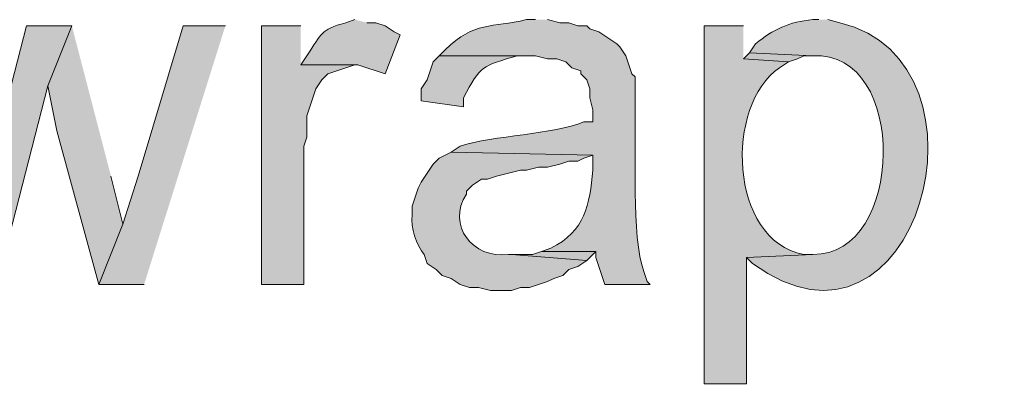
# Model space of a CAD drawing. Units: inches. Extents: x 0 to 210, y 0 to 297.
# Drawn here: x 147 to 154, y 89 to 91 of the extents above; entities that cross this region are included whole.
import ezdxf

# ---------------------------------------------------------------- set-up
doc = ezdxf.new("R2010")
doc.units = ezdxf.units.IN
doc.header["$MEASUREMENT"] = 0
doc.layers.add('Layer 1', color=7, linetype='Continuous')

# ---------------------------------------------------------------- blocks, each defined once
blk = doc.blocks.new('block 4')
at = {"layer": 'Layer 1', "true_color": 0xffffff}
for points in [[(147.32, 91.2142), (147.0025, 91.2142), (146.7273, 90.1559), (146.7062, 90.0924), (146.685, 89.9866), (146.6638, 89.9019), (146.6427, 89.8384), (146.6215, 89.7961), (146.6215, 89.7749), (146.4733, 89.3939), (146.7908, 89.3939), (147.1507, 90.7909)], [(147.32, 91.2142), (147.1507, 90.7909), (147.2142, 90.4734), (147.5105, 89.3939), (147.6798, 89.8172), (147.5952, 90.1559)], [(148.3995, 91.2142), (148.1032, 91.2142), (147.7857, 90.1559), (147.6798, 89.8172), (147.5105, 89.3939), (147.828, 89.3939)], [(148.9287, 91.2142), (148.6535, 91.2142), (148.6535, 89.3939), (148.9498, 89.3939), (148.9498, 90.3675), (148.971, 90.4311), (148.971, 90.5792), (148.9922, 90.6427), (149.0133, 90.7062), (149.0345, 90.7697), (149.0768, 90.8332), (149.1192, 90.8755), (149.3097, 90.939), (148.9287, 90.939)], [(152.0825, 91.0237), (152.0402, 90.9814), (152.3577, 90.9602), (152.4212, 90.9814), (152.4635, 91.0025), (152.527, 91.0025)], [(150.622, 89.6267), (150.5585, 89.6056), (150.4103, 89.6056), (150.9395, 89.5632), (151.003, 89.6267)]]:
    blk.add_hatch(color=7, dxfattribs=at).paths.add_polyline_path(points)
h = blk.add_hatch(color=7, dxfattribs=at)
edge = h.paths.add_edge_path()
edge.add_spline(control_points=[(149.3097, 91.2566), (149.3097, 91.2566), (149.2462, 91.2354), (149.2462, 91.2354), (149.0599, 91.1842), (149.0832, 91.1624), (148.971, 91.0026), (148.971, 91.0026), (148.9287, 90.939), (148.9287, 90.939), (148.9287, 90.939), (149.3308, 90.939), (149.3308, 90.939), (149.3308, 90.939), (149.5213, 90.8755), (149.5213, 90.8755), (149.5213, 90.8755), (149.6272, 91.1507), (149.6272, 91.1507), (149.6272, 91.1507), (149.5848, 91.1719), (149.5848, 91.1719), (149.5848, 91.1719), (149.5213, 91.2142), (149.5213, 91.2142), (149.5213, 91.2142), (149.4578, 91.2354), (149.4578, 91.2354), (149.4578, 91.2354), (149.3943, 91.2354), (149.3943, 91.2354)], knot_values=[0, 0, 0, 0, 0.352778, 0.352778, 0.352778, 0.705556, 0.705556, 0.705556, 1.058333, 1.058333, 1.058333, 1.411111, 1.411111, 1.411111, 1.763889, 1.763889, 1.763889, 2.116667, 2.116667, 2.116667, 2.469444, 2.469444, 2.469444, 2.822222, 2.822222, 2.822222, 3.175, 3.175, 3.175, 3.527778, 3.527778, 3.527778, 3.527778], degree=3, periodic=0)
edge.add_line((149.3943, 91.2354), (149.3097, 91.2566))
h = blk.add_hatch(color=7, dxfattribs=at)
edge = h.paths.add_edge_path()
edge.add_spline(control_points=[(150.5797, 91.2566), (150.5797, 91.2566), (150.5162, 91.2566), (150.5162, 91.2566), (150.2692, 91.1966), (150.1517, 91.2488), (149.9447, 91.0449), (149.9447, 91.0449), (149.9023, 91.0026), (149.9023, 91.0026), (149.9023, 91.0026), (150.5797, 91.0026), (150.5797, 91.0026), (150.5797, 91.0026), (150.6643, 90.9814), (150.6643, 90.9814), (150.6643, 90.9814), (150.7278, 90.9814), (150.7278, 90.9814), (150.7278, 90.9814), (150.7913, 90.9602), (150.7913, 90.9602), (150.7913, 90.9602), (150.8337, 90.9179), (150.8337, 90.9179), (150.8337, 90.9179), (150.8972, 90.8967), (150.8972, 90.8967), (150.8972, 90.8967), (150.8972, 90.8755), (150.8972, 90.8755), (150.8972, 90.8755), (150.9395, 90.8332), (150.9395, 90.8332), (150.9395, 90.8332), (150.9607, 90.7697), (150.9607, 90.7697), (150.9607, 90.7697), (150.9607, 90.7062), (150.9607, 90.7062), (150.9607, 90.7062), (150.9818, 90.6215), (150.9818, 90.6215), (150.9818, 90.6215), (150.9818, 90.5369), (150.9818, 90.5369), (150.9818, 90.5369), (150.9183, 90.5369), (150.9183, 90.5369), (150.7042, 90.449), (150.2854, 90.443), (150.0505, 90.3675), (150.0505, 90.3675), (149.987, 90.3252), (149.987, 90.3252), (149.987, 90.3252), (150.9818, 90.304), (150.9818, 90.304), (150.9818, 90.304), (150.9818, 90.1982), (150.9818, 90.1982), (150.9578, 89.952), (150.9321, 89.771), (150.6855, 89.6479), (150.6855, 89.6479), (150.622, 89.6267), (150.622, 89.6267), (150.622, 89.6267), (151.003, 89.6267), (151.003, 89.6267), (151.003, 89.6267), (151.003, 89.5844), (151.003, 89.5844), (151.003, 89.5844), (151.0665, 89.3939), (151.0665, 89.3939), (151.0665, 89.3939), (151.384, 89.3939), (151.384, 89.3939), (151.384, 89.3939), (151.3628, 89.4151), (151.3628, 89.4151), (151.3628, 89.4151), (151.3417, 89.4785), (151.3417, 89.4785), (151.2475, 89.74), (151.2898, 90.3379), (151.2782, 90.5792), (151.2782, 90.5792), (151.2782, 90.8544), (151.2782, 90.8544), (151.2782, 90.8544), (151.257, 90.8755), (151.257, 90.8755), (151.257, 90.8755), (151.2147, 91.0026), (151.2147, 91.0026), (151.2147, 91.0026), (151.1723, 91.066), (151.1723, 91.066), (151.1723, 91.066), (151.1512, 91.0872), (151.1512, 91.0872), (151.1512, 91.0872), (151.0242, 91.1719), (151.0242, 91.1719), (151.0242, 91.1719), (150.9607, 91.193), (150.9607, 91.193), (150.9607, 91.193), (150.9395, 91.2142), (150.9395, 91.2142), (150.9395, 91.2142), (150.876, 91.2142), (150.876, 91.2142), (150.876, 91.2142), (150.8125, 91.2354), (150.8125, 91.2354), (150.8125, 91.2354), (150.749, 91.2354), (150.749, 91.2354), (150.749, 91.2354), (150.6643, 91.2566), (150.6643, 91.2566)], knot_values=[0, 0, 0, 0, 0.352778, 0.352778, 0.352778, 0.705556, 0.705556, 0.705556, 1.058333, 1.058333, 1.058333, 1.411111, 1.411111, 1.411111, 1.763889, 1.763889, 1.763889, 2.116667, 2.116667, 2.116667, 2.469444, 2.469444, 2.469444, 2.822222, 2.822222, 2.822222, 3.175, 3.175, 3.175, 3.527778, 3.527778, 3.527778, 3.880556, 3.880556, 3.880556, 4.233333, 4.233333, 4.233333, 4.586111, 4.586111, 4.586111, 4.938889, 4.938889, 4.938889, 5.291667, 5.291667, 5.291667, 5.644444, 5.644444, 5.644444, 5.997222, 5.997222, 5.997222, 6.35, 6.35, 6.35, 6.702778, 6.702778, 6.702778, 7.055556, 7.055556, 7.055556, 7.408333, 7.408333, 7.408333, 7.761111, 7.761111, 7.761111, 8.113889, 8.113889, 8.113889, 8.466667, 8.466667, 8.466667, 8.819444, 8.819444, 8.819444, 9.172222, 9.172222, 9.172222, 9.525, 9.525, 9.525, 9.877778, 9.877778, 9.877778, 10.230556, 10.230556, 10.230556, 10.583333, 10.583333, 10.583333, 10.936111, 10.936111, 10.936111, 11.288889, 11.288889, 11.288889, 11.641667, 11.641667, 11.641667, 11.994444, 11.994444, 11.994444, 12.347222, 12.347222, 12.347222, 12.7, 12.7, 12.7, 13.052778, 13.052778, 13.052778, 13.405556, 13.405556, 13.405556, 13.758333, 13.758333, 13.758333, 14.111111, 14.111111, 14.111111, 14.463889, 14.463889, 14.463889, 14.463889], degree=3, periodic=0)
edge.add_line((150.6643, 91.2566), (150.5797, 91.2566))
h = blk.add_hatch(color=7, dxfattribs=at)
edge = h.paths.add_edge_path()
edge.add_spline(control_points=[(152.0402, 91.2142), (152.0402, 91.2142), (151.765, 91.2142), (151.765, 91.2142), (151.765, 91.2142), (151.765, 88.6954), (151.765, 88.6954), (151.765, 88.6954), (152.0613, 88.6954), (152.0613, 88.6954), (152.0613, 88.6954), (152.0613, 89.5844), (152.0613, 89.5844), (152.0613, 89.5844), (152.527, 89.6056), (152.527, 89.6056), (152.527, 89.6056), (152.4635, 89.6056), (152.4635, 89.6056), (151.9357, 89.7043), (151.9082, 90.6607), (152.2942, 90.9179), (152.2942, 90.9179), (152.3577, 90.9602), (152.3577, 90.9602), (152.3577, 90.9602), (152.0402, 90.9814), (152.0402, 90.9814)], knot_values=[0, 0, 0, 0, 0.352778, 0.352778, 0.352778, 0.705556, 0.705556, 0.705556, 1.058333, 1.058333, 1.058333, 1.411111, 1.411111, 1.411111, 1.763889, 1.763889, 1.763889, 2.116667, 2.116667, 2.116667, 2.469444, 2.469444, 2.469444, 2.822222, 2.822222, 2.822222, 3.175, 3.175, 3.175, 3.175], degree=3, periodic=0)
edge.add_line((152.0402, 90.9814), (152.0402, 91.2142))
h = blk.add_hatch(color=7, dxfattribs=at)
edge = h.paths.add_edge_path()
edge.add_spline(control_points=[(152.5693, 91.2566), (152.5693, 91.2566), (152.527, 91.2566), (152.527, 91.2566), (152.3633, 91.2431), (152.2483, 91.186), (152.1248, 91.0872), (152.1248, 91.0872), (152.0825, 91.0237), (152.0825, 91.0237), (152.0825, 91.0237), (152.527, 91.0026), (152.527, 91.0026), (153.204, 91.0431), (153.1729, 89.5883), (152.527, 89.6056), (152.527, 89.6056), (152.0613, 89.5844), (152.0613, 89.5844), (152.0613, 89.5844), (152.1037, 89.5421), (152.1037, 89.5421), (153.2625, 88.6912), (153.8736, 90.9581), (152.7175, 91.2354), (152.7175, 91.2354), (152.6328, 91.2566), (152.6328, 91.2566)], knot_values=[0, 0, 0, 0, 0.352778, 0.352778, 0.352778, 0.705556, 0.705556, 0.705556, 1.058333, 1.058333, 1.058333, 1.411111, 1.411111, 1.411111, 1.763889, 1.763889, 1.763889, 2.116667, 2.116667, 2.116667, 2.469444, 2.469444, 2.469444, 2.822222, 2.822222, 2.822222, 3.175, 3.175, 3.175, 3.175], degree=3, periodic=0)
edge.add_line((152.6328, 91.2566), (152.5693, 91.2566))
h = blk.add_hatch(color=7, dxfattribs=at)
edge = h.paths.add_edge_path()
edge.add_spline(control_points=[(149.9023, 91.0026), (149.9023, 91.0026), (149.86, 90.9602), (149.86, 90.9602), (149.86, 90.9602), (149.8177, 90.8332), (149.8177, 90.8332), (149.8177, 90.8332), (149.7753, 90.7697), (149.7753, 90.7697), (149.7753, 90.7697), (149.7753, 90.685), (149.7753, 90.685), (149.7753, 90.685), (150.0717, 90.6427), (150.0717, 90.6427), (150.0717, 90.6427), (150.0717, 90.7062), (150.0717, 90.7062), (150.1951, 90.938), (150.2004, 90.9274), (150.4527, 91.0026), (150.4527, 91.0026), (150.5373, 91.0026), (150.5373, 91.0026)], knot_values=[0, 0, 0, 0, 0.352778, 0.352778, 0.352778, 0.705556, 0.705556, 0.705556, 1.058333, 1.058333, 1.058333, 1.411111, 1.411111, 1.411111, 1.763889, 1.763889, 1.763889, 2.116667, 2.116667, 2.116667, 2.469444, 2.469444, 2.469444, 2.822222, 2.822222, 2.822222, 2.822222], degree=3, periodic=0)
edge.add_line((150.5373, 91.0026), (149.9023, 91.0026))
h = blk.add_hatch(color=7, dxfattribs=at)
edge = h.paths.add_edge_path()
edge.add_spline(control_points=[(149.987, 90.3252), (149.987, 90.3252), (149.9023, 90.2829), (149.9023, 90.2829), (149.9023, 90.2829), (149.86, 90.2406), (149.86, 90.2406), (149.86, 90.2406), (149.7753, 90.1136), (149.7753, 90.1136), (149.7753, 90.1136), (149.7542, 90.0712), (149.7542, 90.0712), (149.7542, 90.0712), (149.733, 90.0077), (149.733, 90.0077), (149.733, 90.0077), (149.7118, 89.9442), (149.7118, 89.9442), (149.7118, 89.9442), (149.7118, 89.8807), (149.7118, 89.8807), (149.6988, 89.7996), (149.7436, 89.6645), (149.7965, 89.6056), (149.7965, 89.6056), (149.8177, 89.5421), (149.8177, 89.5421), (149.8177, 89.5421), (149.8812, 89.4997), (149.8812, 89.4997), (149.8812, 89.4997), (149.9235, 89.4574), (149.9235, 89.4574), (149.9235, 89.4574), (149.987, 89.4362), (149.987, 89.4362), (149.987, 89.4362), (150.0505, 89.3939), (150.0505, 89.3939), (150.0505, 89.3939), (150.114, 89.3727), (150.114, 89.3727), (150.114, 89.3727), (150.1775, 89.3727), (150.1775, 89.3727), (150.1775, 89.3727), (150.2622, 89.3516), (150.2622, 89.3516), (150.2622, 89.3516), (150.4103, 89.3516), (150.4103, 89.3516), (150.4103, 89.3516), (150.4738, 89.3727), (150.4738, 89.3727), (150.4738, 89.3727), (150.5373, 89.3727), (150.5373, 89.3727), (150.5373, 89.3727), (150.6643, 89.4151), (150.6643, 89.4151), (150.6643, 89.4151), (150.7067, 89.4362), (150.7067, 89.4362), (150.7067, 89.4362), (150.7702, 89.4574), (150.7702, 89.4574), (150.7702, 89.4574), (150.8125, 89.4997), (150.8125, 89.4997), (150.8125, 89.4997), (150.876, 89.5209), (150.876, 89.5209), (150.876, 89.5209), (150.9395, 89.5632), (150.9395, 89.5632), (150.9395, 89.5632), (150.4103, 89.6056), (150.4103, 89.6056), (150.4103, 89.6056), (150.3892, 89.6056), (150.3892, 89.6056), (150.1362, 89.5706), (149.9521, 89.8126), (150.0928, 90.0289), (150.0928, 90.0289), (150.0928, 90.0501), (150.0928, 90.0501), (150.0928, 90.0501), (150.1352, 90.0924), (150.1352, 90.0924), (150.1352, 90.0924), (150.1987, 90.1347), (150.1987, 90.1347), (150.1987, 90.1347), (150.241, 90.1347), (150.241, 90.1347), (150.241, 90.1347), (150.3045, 90.1559), (150.3045, 90.1559), (150.3045, 90.1559), (150.4738, 90.1982), (150.4738, 90.1982), (150.4738, 90.1982), (150.5162, 90.1982), (150.5162, 90.1982), (150.5162, 90.1982), (150.6008, 90.2194), (150.6008, 90.2194), (150.6008, 90.2194), (150.6643, 90.2194), (150.6643, 90.2194), (150.6643, 90.2194), (150.749, 90.2406), (150.749, 90.2406), (150.749, 90.2406), (150.8125, 90.2617), (150.8125, 90.2617), (150.8125, 90.2617), (150.876, 90.2617), (150.876, 90.2617), (150.876, 90.2617), (150.9183, 90.2829), (150.9183, 90.2829), (150.9183, 90.2829), (150.9818, 90.3041), (150.9818, 90.3041)], knot_values=[0, 0, 0, 0, 0.352778, 0.352778, 0.352778, 0.705556, 0.705556, 0.705556, 1.058333, 1.058333, 1.058333, 1.411111, 1.411111, 1.411111, 1.763889, 1.763889, 1.763889, 2.116667, 2.116667, 2.116667, 2.469444, 2.469444, 2.469444, 2.822222, 2.822222, 2.822222, 3.175, 3.175, 3.175, 3.527778, 3.527778, 3.527778, 3.880556, 3.880556, 3.880556, 4.233333, 4.233333, 4.233333, 4.586111, 4.586111, 4.586111, 4.938889, 4.938889, 4.938889, 5.291667, 5.291667, 5.291667, 5.644444, 5.644444, 5.644444, 5.997222, 5.997222, 5.997222, 6.35, 6.35, 6.35, 6.702778, 6.702778, 6.702778, 7.055556, 7.055556, 7.055556, 7.408333, 7.408333, 7.408333, 7.761111, 7.761111, 7.761111, 8.113889, 8.113889, 8.113889, 8.466667, 8.466667, 8.466667, 8.819444, 8.819444, 8.819444, 9.172222, 9.172222, 9.172222, 9.525, 9.525, 9.525, 9.877778, 9.877778, 9.877778, 10.230556, 10.230556, 10.230556, 10.583333, 10.583333, 10.583333, 10.936111, 10.936111, 10.936111, 11.288889, 11.288889, 11.288889, 11.641667, 11.641667, 11.641667, 11.994444, 11.994444, 11.994444, 12.347222, 12.347222, 12.347222, 12.7, 12.7, 12.7, 13.052778, 13.052778, 13.052778, 13.405556, 13.405556, 13.405556, 13.758333, 13.758333, 13.758333, 14.111111, 14.111111, 14.111111, 14.463889, 14.463889, 14.463889, 14.816667, 14.816667, 14.816667, 14.816667], degree=3, periodic=0)
edge.add_line((150.9818, 90.3041), (149.987, 90.3252))
at = {"layer": 'Layer 1', "lineweight": 0}
for points in [[(147.32, 91.2142), (147.0025, 91.2142), (146.7273, 90.1559), (146.7062, 90.0924), (146.685, 89.9866), (146.6638, 89.9019), (146.6427, 89.8384), (146.6215, 89.7961), (146.6215, 89.7749), (146.4733, 89.3939), (146.7908, 89.3939), (147.1507, 90.7909)], [(147.32, 91.2142), (147.1507, 90.7909), (147.2142, 90.4734), (147.5105, 89.3939), (147.6798, 89.8172), (147.5952, 90.1559)], [(148.3995, 91.2142), (148.1032, 91.2142), (147.7857, 90.1559), (147.6798, 89.8172), (147.5105, 89.3939), (147.828, 89.3939)], [(148.9287, 91.2142), (148.6535, 91.2142), (148.6535, 89.3939), (148.9498, 89.3939), (148.9498, 90.3675), (148.971, 90.4311), (148.971, 90.5792), (148.9922, 90.6427), (149.0133, 90.7062), (149.0345, 90.7697), (149.0768, 90.8332), (149.1192, 90.8755), (149.3097, 90.939), (148.9287, 90.939)], [(152.0825, 91.0237), (152.0402, 90.9814), (152.3577, 90.9602), (152.4212, 90.9814), (152.4635, 91.0025), (152.527, 91.0025)], [(150.622, 89.6267), (150.5585, 89.6056), (150.4103, 89.6056), (150.9395, 89.5632), (151.003, 89.6267)]]:
    blk.add_lwpolyline(points, dxfattribs=at)
for points, knots in [([(149.3097, 91.2566), (149.3097, 91.2566), (149.2462, 91.2354), (149.2462, 91.2354), (149.0599, 91.1842), (149.0832, 91.1624), (148.971, 91.0026), (148.971, 91.0026), (148.9287, 90.939), (148.9287, 90.939), (148.9287, 90.939), (149.3308, 90.939), (149.3308, 90.939), (149.3308, 90.939), (149.5213, 90.8755), (149.5213, 90.8755), (149.5213, 90.8755), (149.6272, 91.1507), (149.6272, 91.1507), (149.6272, 91.1507), (149.5848, 91.1719), (149.5848, 91.1719), (149.5848, 91.1719), (149.5213, 91.2142), (149.5213, 91.2142), (149.5213, 91.2142), (149.4578, 91.2354), (149.4578, 91.2354), (149.4578, 91.2354), (149.3943, 91.2354), (149.3943, 91.2354)], [0, 0, 0, 0, 1, 1, 1, 2, 2, 2, 3, 3, 3, 4, 4, 4, 5, 5, 5, 6, 6, 6, 7, 7, 7, 8, 8, 8, 9, 9, 9, 10, 10, 10, 10]), ([(150.5797, 91.2566), (150.5797, 91.2566), (150.5162, 91.2566), (150.5162, 91.2566), (150.2692, 91.1966), (150.1517, 91.2488), (149.9447, 91.0449), (149.9447, 91.0449), (149.9023, 91.0026), (149.9023, 91.0026), (149.9023, 91.0026), (150.5797, 91.0026), (150.5797, 91.0026), (150.5797, 91.0026), (150.6643, 90.9814), (150.6643, 90.9814), (150.6643, 90.9814), (150.7278, 90.9814), (150.7278, 90.9814), (150.7278, 90.9814), (150.7913, 90.9602), (150.7913, 90.9602), (150.7913, 90.9602), (150.8337, 90.9179), (150.8337, 90.9179), (150.8337, 90.9179), (150.8972, 90.8967), (150.8972, 90.8967), (150.8972, 90.8967), (150.8972, 90.8755), (150.8972, 90.8755), (150.8972, 90.8755), (150.9395, 90.8332), (150.9395, 90.8332), (150.9395, 90.8332), (150.9607, 90.7697), (150.9607, 90.7697), (150.9607, 90.7697), (150.9607, 90.7062), (150.9607, 90.7062), (150.9607, 90.7062), (150.9818, 90.6215), (150.9818, 90.6215), (150.9818, 90.6215), (150.9818, 90.5369), (150.9818, 90.5369), (150.9818, 90.5369), (150.9183, 90.5369), (150.9183, 90.5369), (150.7042, 90.449), (150.2854, 90.443), (150.0505, 90.3675), (150.0505, 90.3675), (149.987, 90.3252), (149.987, 90.3252), (149.987, 90.3252), (150.9818, 90.304), (150.9818, 90.304), (150.9818, 90.304), (150.9818, 90.1982), (150.9818, 90.1982), (150.9578, 89.952), (150.9321, 89.771), (150.6855, 89.6479), (150.6855, 89.6479), (150.622, 89.6267), (150.622, 89.6267), (150.622, 89.6267), (151.003, 89.6267), (151.003, 89.6267), (151.003, 89.6267), (151.003, 89.5844), (151.003, 89.5844), (151.003, 89.5844), (151.0665, 89.3939), (151.0665, 89.3939), (151.0665, 89.3939), (151.384, 89.3939), (151.384, 89.3939), (151.384, 89.3939), (151.3628, 89.4151), (151.3628, 89.4151), (151.3628, 89.4151), (151.3417, 89.4785), (151.3417, 89.4785), (151.2475, 89.74), (151.2898, 90.3379), (151.2782, 90.5792), (151.2782, 90.5792), (151.2782, 90.8544), (151.2782, 90.8544), (151.2782, 90.8544), (151.257, 90.8755), (151.257, 90.8755), (151.257, 90.8755), (151.2147, 91.0026), (151.2147, 91.0026), (151.2147, 91.0026), (151.1723, 91.066), (151.1723, 91.066), (151.1723, 91.066), (151.1512, 91.0872), (151.1512, 91.0872), (151.1512, 91.0872), (151.0242, 91.1719), (151.0242, 91.1719), (151.0242, 91.1719), (150.9607, 91.193), (150.9607, 91.193), (150.9607, 91.193), (150.9395, 91.2142), (150.9395, 91.2142), (150.9395, 91.2142), (150.876, 91.2142), (150.876, 91.2142), (150.876, 91.2142), (150.8125, 91.2354), (150.8125, 91.2354), (150.8125, 91.2354), (150.749, 91.2354), (150.749, 91.2354), (150.749, 91.2354), (150.6643, 91.2566), (150.6643, 91.2566)], [0, 0, 0, 0, 1, 1, 1, 2, 2, 2, 3, 3, 3, 4, 4, 4, 5, 5, 5, 6, 6, 6, 7, 7, 7, 8, 8, 8, 9, 9, 9, 10, 10, 10, 11, 11, 11, 12, 12, 12, 13, 13, 13, 14, 14, 14, 15, 15, 15, 16, 16, 16, 17, 17, 17, 18, 18, 18, 19, 19, 19, 20, 20, 20, 21, 21, 21, 22, 22, 22, 23, 23, 23, 24, 24, 24, 25, 25, 25, 26, 26, 26, 27, 27, 27, 28, 28, 28, 29, 29, 29, 30, 30, 30, 31, 31, 31, 32, 32, 32, 33, 33, 33, 34, 34, 34, 35, 35, 35, 36, 36, 36, 37, 37, 37, 38, 38, 38, 39, 39, 39, 40, 40, 40, 41, 41, 41, 41]), ([(152.0402, 91.2142), (152.0402, 91.2142), (151.765, 91.2142), (151.765, 91.2142), (151.765, 91.2142), (151.765, 88.6954), (151.765, 88.6954), (151.765, 88.6954), (152.0613, 88.6954), (152.0613, 88.6954), (152.0613, 88.6954), (152.0613, 89.5844), (152.0613, 89.5844), (152.0613, 89.5844), (152.527, 89.6056), (152.527, 89.6056), (152.527, 89.6056), (152.4635, 89.6056), (152.4635, 89.6056), (151.9357, 89.7043), (151.9082, 90.6607), (152.2942, 90.9179), (152.2942, 90.9179), (152.3577, 90.9602), (152.3577, 90.9602), (152.3577, 90.9602), (152.0402, 90.9814), (152.0402, 90.9814)], [0, 0, 0, 0, 1, 1, 1, 2, 2, 2, 3, 3, 3, 4, 4, 4, 5, 5, 5, 6, 6, 6, 7, 7, 7, 8, 8, 8, 9, 9, 9, 9]), ([(152.5693, 91.2566), (152.5693, 91.2566), (152.527, 91.2566), (152.527, 91.2566), (152.3633, 91.2431), (152.2483, 91.186), (152.1248, 91.0872), (152.1248, 91.0872), (152.0825, 91.0237), (152.0825, 91.0237), (152.0825, 91.0237), (152.527, 91.0026), (152.527, 91.0026), (153.204, 91.0431), (153.1729, 89.5883), (152.527, 89.6056), (152.527, 89.6056), (152.0613, 89.5844), (152.0613, 89.5844), (152.0613, 89.5844), (152.1037, 89.5421), (152.1037, 89.5421), (153.2625, 88.6912), (153.8736, 90.9581), (152.7175, 91.2354), (152.7175, 91.2354), (152.6328, 91.2566), (152.6328, 91.2566)], [0, 0, 0, 0, 1, 1, 1, 2, 2, 2, 3, 3, 3, 4, 4, 4, 5, 5, 5, 6, 6, 6, 7, 7, 7, 8, 8, 8, 9, 9, 9, 9]), ([(149.9023, 91.0026), (149.9023, 91.0026), (149.86, 90.9602), (149.86, 90.9602), (149.86, 90.9602), (149.8177, 90.8332), (149.8177, 90.8332), (149.8177, 90.8332), (149.7753, 90.7697), (149.7753, 90.7697), (149.7753, 90.7697), (149.7753, 90.685), (149.7753, 90.685), (149.7753, 90.685), (150.0717, 90.6427), (150.0717, 90.6427), (150.0717, 90.6427), (150.0717, 90.7062), (150.0717, 90.7062), (150.1951, 90.938), (150.2004, 90.9274), (150.4527, 91.0026), (150.4527, 91.0026), (150.5373, 91.0026), (150.5373, 91.0026)], [0, 0, 0, 0, 1, 1, 1, 2, 2, 2, 3, 3, 3, 4, 4, 4, 5, 5, 5, 6, 6, 6, 7, 7, 7, 8, 8, 8, 8]), ([(149.987, 90.3252), (149.987, 90.3252), (149.9023, 90.2829), (149.9023, 90.2829), (149.9023, 90.2829), (149.86, 90.2406), (149.86, 90.2406), (149.86, 90.2406), (149.7753, 90.1136), (149.7753, 90.1136), (149.7753, 90.1136), (149.7542, 90.0712), (149.7542, 90.0712), (149.7542, 90.0712), (149.733, 90.0077), (149.733, 90.0077), (149.733, 90.0077), (149.7118, 89.9442), (149.7118, 89.9442), (149.7118, 89.9442), (149.7118, 89.8807), (149.7118, 89.8807), (149.6988, 89.7996), (149.7436, 89.6645), (149.7965, 89.6056), (149.7965, 89.6056), (149.8177, 89.5421), (149.8177, 89.5421), (149.8177, 89.5421), (149.8812, 89.4997), (149.8812, 89.4997), (149.8812, 89.4997), (149.9235, 89.4574), (149.9235, 89.4574), (149.9235, 89.4574), (149.987, 89.4362), (149.987, 89.4362), (149.987, 89.4362), (150.0505, 89.3939), (150.0505, 89.3939), (150.0505, 89.3939), (150.114, 89.3727), (150.114, 89.3727), (150.114, 89.3727), (150.1775, 89.3727), (150.1775, 89.3727), (150.1775, 89.3727), (150.2622, 89.3516), (150.2622, 89.3516), (150.2622, 89.3516), (150.4103, 89.3516), (150.4103, 89.3516), (150.4103, 89.3516), (150.4738, 89.3727), (150.4738, 89.3727), (150.4738, 89.3727), (150.5373, 89.3727), (150.5373, 89.3727), (150.5373, 89.3727), (150.6643, 89.4151), (150.6643, 89.4151), (150.6643, 89.4151), (150.7067, 89.4362), (150.7067, 89.4362), (150.7067, 89.4362), (150.7702, 89.4574), (150.7702, 89.4574), (150.7702, 89.4574), (150.8125, 89.4997), (150.8125, 89.4997), (150.8125, 89.4997), (150.876, 89.5209), (150.876, 89.5209), (150.876, 89.5209), (150.9395, 89.5632), (150.9395, 89.5632), (150.9395, 89.5632), (150.4103, 89.6056), (150.4103, 89.6056), (150.4103, 89.6056), (150.3892, 89.6056), (150.3892, 89.6056), (150.1362, 89.5706), (149.9521, 89.8126), (150.0928, 90.0289), (150.0928, 90.0289), (150.0928, 90.0501), (150.0928, 90.0501), (150.0928, 90.0501), (150.1352, 90.0924), (150.1352, 90.0924), (150.1352, 90.0924), (150.1987, 90.1347), (150.1987, 90.1347), (150.1987, 90.1347), (150.241, 90.1347), (150.241, 90.1347), (150.241, 90.1347), (150.3045, 90.1559), (150.3045, 90.1559), (150.3045, 90.1559), (150.4738, 90.1982), (150.4738, 90.1982), (150.4738, 90.1982), (150.5162, 90.1982), (150.5162, 90.1982), (150.5162, 90.1982), (150.6008, 90.2194), (150.6008, 90.2194), (150.6008, 90.2194), (150.6643, 90.2194), (150.6643, 90.2194), (150.6643, 90.2194), (150.749, 90.2406), (150.749, 90.2406), (150.749, 90.2406), (150.8125, 90.2617), (150.8125, 90.2617), (150.8125, 90.2617), (150.876, 90.2617), (150.876, 90.2617), (150.876, 90.2617), (150.9183, 90.2829), (150.9183, 90.2829), (150.9183, 90.2829), (150.9818, 90.3041), (150.9818, 90.3041)], [0, 0, 0, 0, 1, 1, 1, 2, 2, 2, 3, 3, 3, 4, 4, 4, 5, 5, 5, 6, 6, 6, 7, 7, 7, 8, 8, 8, 9, 9, 9, 10, 10, 10, 11, 11, 11, 12, 12, 12, 13, 13, 13, 14, 14, 14, 15, 15, 15, 16, 16, 16, 17, 17, 17, 18, 18, 18, 19, 19, 19, 20, 20, 20, 21, 21, 21, 22, 22, 22, 23, 23, 23, 24, 24, 24, 25, 25, 25, 26, 26, 26, 27, 27, 27, 28, 28, 28, 29, 29, 29, 30, 30, 30, 31, 31, 31, 32, 32, 32, 33, 33, 33, 34, 34, 34, 35, 35, 35, 36, 36, 36, 37, 37, 37, 38, 38, 38, 39, 39, 39, 40, 40, 40, 41, 41, 41, 42, 42, 42, 42])]:
    blk.add_open_spline(points, degree=3, knots=knots, dxfattribs=at)
blk = doc.blocks.new('block 2')
at = {"layer": 'Layer 1'}
blk.add_blockref('block 4', (0, 0), dxfattribs=at)

msp = doc.modelspace()

# ---------------------------------------------------------------- block references
at = {"layer": 'Layer 1'}
msp.add_blockref('block 2', (0, 0), dxfattribs=at)

doc.saveas('drawing.dxf')
